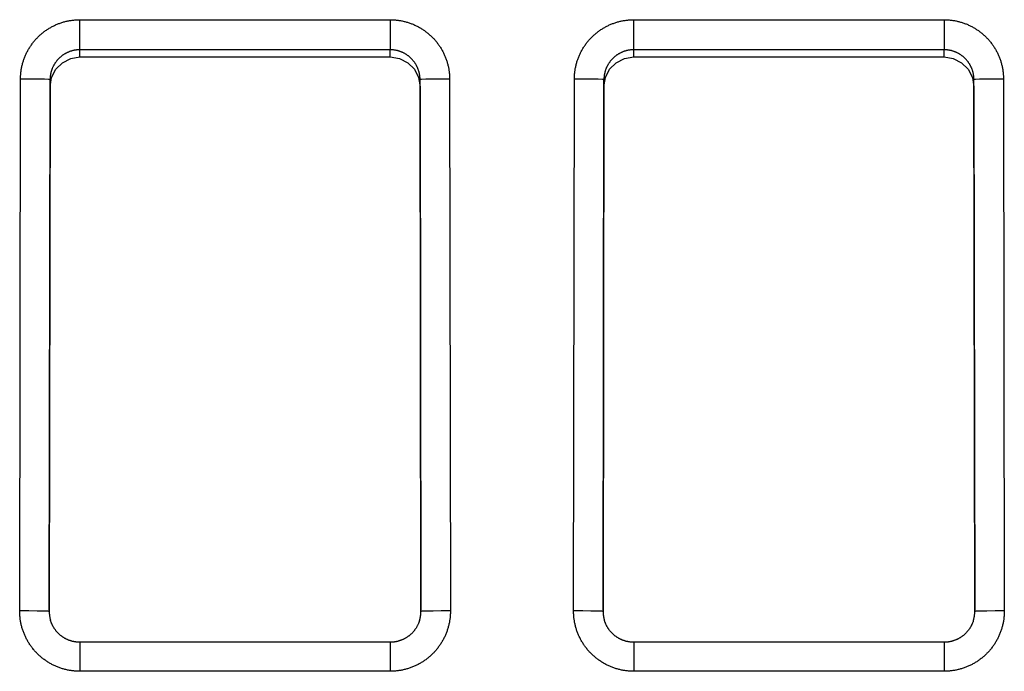
# Model space of a CAD drawing. Extents: x 0 to 594, y 0 to 420.
# Drawn here: x 251 to 264, y 71 to 79 of the extents above; entities that cross this region are included whole.
import ezdxf

# ---------------------------------------------------------------- set-up
doc = ezdxf.new("R2010")
doc.units = 0
doc.header["$LTSCALE"] = 32.67
doc.header["$MEASUREMENT"] = 0
doc.layers.add('13000_TOP', color=7, linetype='CONTINUOUS')

msp = doc.modelspace()

# ---------------------------------------------------------------- linework, layer by layer
at = {"layer": '13000_TOP', "linetype": 'Continuous'}
for p, q in [((251.70765, 79.40419), (255.90772, 79.40419)), ((251.70765, 78.89953), (251.70765, 79.40419)), ((255.90772, 79.40419), (255.90774, 78.99727)), ((259.20765, 79.40419), (263.40772, 79.40419)), ((259.20765, 78.89953), (259.20765, 79.40419)), ((263.40772, 79.40419), (263.40774, 78.99727)), ((255.90774, 78.99727), (251.70765, 78.99727)), ((255.90774, 78.89953), (255.90774, 78.99727)), ((263.40774, 78.99727), (259.20765, 78.99727)), ((263.40774, 78.89953), (263.40774, 78.99727)), ((251.70765, 78.89953), (255.90774, 78.89953)), ((259.20765, 78.89953), (263.40774, 78.89953)), ((250.89157, 71.40018), (250.90257, 78.60025)), ((251.30257, 78.59267), (251.29157, 71.39259)), ((251.30257, 78.49494), (251.30257, 78.59267)), ((256.32395, 71.39271), (256.31295, 78.5928)), ((256.31295, 78.49507), (256.31295, 78.5928)), ((256.71295, 78.6005), (256.72395, 71.40032)), ((258.39157, 71.40018), (258.40257, 78.60025)), ((258.80257, 78.59267), (258.79157, 71.39259)), ((258.80257, 78.49494), (258.80257, 78.59267)), ((263.82395, 71.39271), (263.81295, 78.5928)), ((263.81295, 78.49507), (263.81295, 78.5928)), ((264.21295, 78.6005), (264.22395, 71.40032)), ((251.29172, 71.38913), (251.30257, 78.49494)), ((256.31295, 78.49507), (256.3238, 71.39016)), ((258.79172, 71.38913), (258.80257, 78.49494)), ((263.81295, 78.49507), (263.8238, 71.39016)), ((255.90786, 70.97593), (251.70778, 70.97593)), ((251.70778, 70.97593), (251.7078, 70.58291)), ((255.90786, 70.97593), (255.90786, 70.58291)), ((263.40786, 70.97593), (259.20778, 70.97593)), ((259.20778, 70.97593), (259.2078, 70.58291)), ((263.40786, 70.97593), (263.40786, 70.58291)), ((255.90786, 70.58291), (251.7078, 70.58291)), ((263.40786, 70.58291), (259.2078, 70.58291))]:
    msp.add_line(p, q, dxfattribs=at)
for points in [[(250.90257, 78.60025), (250.90267, 78.61215), (250.90295, 78.62403), (250.9034, 78.63589), (250.90403, 78.64773), (250.90483, 78.65956), (250.90581, 78.67136), (250.90696, 78.68315), (250.90828, 78.69491), (250.90978, 78.70666), (250.91145, 78.71838), (250.9133, 78.73009), (250.91532, 78.74178), (250.91751, 78.75345), (250.91987, 78.7651), (250.92241, 78.77672), (250.92513, 78.7883), (250.928, 78.79982), (250.93104, 78.81127), (250.93424, 78.82265), (250.9376, 78.83396), (250.94112, 78.84521), (250.9448, 78.85639), (250.94864, 78.86751), (250.95264, 78.87856), (250.9568, 78.88954), (250.96112, 78.90046), (250.96559, 78.91132), (250.97023, 78.92211), (250.97502, 78.93284), (250.97997, 78.9435), (250.98508, 78.95409), (250.99035, 78.96462), (250.99578, 78.97509), (251.00137, 78.98549), (251.00712, 78.99582), (251.01304, 79.00608), (251.01911, 79.01628), (251.02535, 79.02641), (251.03174, 79.03644), (251.03826, 79.04636), (251.04492, 79.05616), (251.0517, 79.06584), (251.05861, 79.07541), (251.06565, 79.08486), (251.07282, 79.0942), (251.08012, 79.10342), (251.08755, 79.11253), (251.09511, 79.12152), (251.1028, 79.1304), (251.11062, 79.13917), (251.11856, 79.14782), (251.12663, 79.15635), (251.13483, 79.16478), (251.14316, 79.17309), (251.15161, 79.18128), (251.1602, 79.18936), (251.16891, 79.19733), (251.17776, 79.20517), (251.18673, 79.21291), (251.19584, 79.22052), (251.20508, 79.22801), (251.21442, 79.23537), (251.22386, 79.24258), (251.23338, 79.24962), (251.24299, 79.25652), (251.25268, 79.26326), (251.26245, 79.26985), (251.27231, 79.27629), (251.28225, 79.28258), (251.29227, 79.28872), (251.30238, 79.29471), (251.31257, 79.30055), (251.32284, 79.30624), (251.3332, 79.31178), (251.34364, 79.31717), (251.35416, 79.32241), (251.36477, 79.32749), (251.37546, 79.33243), (251.38624, 79.33721), (251.39709, 79.34185), (251.40804, 79.34633), (251.41908, 79.35066), (251.4302, 79.35484), (251.44139, 79.35885), (251.45263, 79.3627), (251.46392, 79.36638), (251.47524, 79.36989), (251.48658, 79.37322), (251.49796, 79.37638), (251.50936, 79.37936), (251.52079, 79.38218), (251.53225, 79.38483), (251.54374, 79.38731), (251.55526, 79.38962), (251.56681, 79.39176), (251.57839, 79.39373), (251.58999, 79.39554), (251.60163, 79.39717), (251.61329, 79.39864), (251.62498, 79.39993), (251.63671, 79.40106), (251.64846, 79.40201), (251.66024, 79.40279), (251.67205, 79.4034), (251.68388, 79.40384), (251.69575, 79.4041), (251.70765, 79.40419)], [(255.90772, 79.40419), (255.91962, 79.4041), (255.9315, 79.40384), (255.94337, 79.4034), (255.95521, 79.4028), (255.96704, 79.40201), (255.97885, 79.40105), (255.99063, 79.39992), (256.0024, 79.39862), (256.01415, 79.39714), (256.02588, 79.39548), (256.03759, 79.39366), (256.04928, 79.39166), (256.06095, 79.38948), (256.07261, 79.38713), (256.08424, 79.38461), (256.09582, 79.38192), (256.10734, 79.37906), (256.1188, 79.37604), (256.13018, 79.37286), (256.1415, 79.36952), (256.15276, 79.36601), (256.16394, 79.36235), (256.17507, 79.35853), (256.18612, 79.35454), (256.19712, 79.3504), (256.20805, 79.3461), (256.21891, 79.34164), (256.22971, 79.33703), (256.24044, 79.33225), (256.25111, 79.32732), (256.26171, 79.32222), (256.27225, 79.31697), (256.28273, 79.31156), (256.29313, 79.30598), (256.30347, 79.30025), (256.31375, 79.29435), (256.32396, 79.28829), (256.33409, 79.28207), (256.34413, 79.2757), (256.35407, 79.26919), (256.36388, 79.26255), (256.37357, 79.25579), (256.38315, 79.24889), (256.39261, 79.24186), (256.40196, 79.23471), (256.41119, 79.22742), (256.42031, 79.22001), (256.42932, 79.21246), (256.43821, 79.20479), (256.44698, 79.19699), (256.45565, 79.18906), (256.4642, 79.181), (256.47263, 79.17282), (256.48095, 79.16451), (256.48916, 79.15607), (256.49726, 79.14749), (256.50523, 79.13879), (256.51309, 79.12996), (256.52084, 79.121), (256.52847, 79.1119), (256.53598, 79.10268), (256.54335, 79.09335), (256.55057, 79.08392), (256.55763, 79.07441), (256.56454, 79.06482), (256.5713, 79.05515), (256.5779, 79.04538), (256.58436, 79.03554), (256.59067, 79.02561), (256.59682, 79.0156), (256.60283, 79.00551), (256.60868, 78.99533), (256.61439, 78.98506), (256.61994, 78.97472), (256.62535, 78.96429), (256.6306, 78.95378), (256.6357, 78.94318), (256.64066, 78.9325), (256.64546, 78.92173), (256.65011, 78.91088), (256.65461, 78.89995), (256.65896, 78.88892), (256.66315, 78.87781), (256.66718, 78.86663), (256.67105, 78.85539), (256.67475, 78.84411), (256.67827, 78.8328), (256.68162, 78.82147), (256.6848, 78.8101), (256.6878, 78.7987), (256.69064, 78.78728), (256.69331, 78.77582), (256.6958, 78.76434), (256.69813, 78.75282), (256.70029, 78.74128), (256.70228, 78.72971), (256.7041, 78.71811), (256.70576, 78.70648), (256.70724, 78.69482), (256.70856, 78.68314), (256.7097, 78.67142), (256.71067, 78.65967), (256.71148, 78.6479), (256.7121, 78.63609), (256.71256, 78.62426), (256.71284, 78.61239), (256.71295, 78.6005)], [(258.40257, 78.60025), (258.40267, 78.61215), (258.40295, 78.62403), (258.4034, 78.63589), (258.40403, 78.64773), (258.40483, 78.65956), (258.40581, 78.67136), (258.40696, 78.68315), (258.40828, 78.69491), (258.40978, 78.70666), (258.41145, 78.71838), (258.4133, 78.73009), (258.41532, 78.74178), (258.41751, 78.75345), (258.41987, 78.7651), (258.42241, 78.77672), (258.42513, 78.7883), (258.428, 78.79982), (258.43104, 78.81127), (258.43424, 78.82265), (258.4376, 78.83396), (258.44112, 78.84521), (258.4448, 78.85639), (258.44864, 78.86751), (258.45264, 78.87856), (258.4568, 78.88954), (258.46112, 78.90046), (258.46559, 78.91132), (258.47023, 78.92211), (258.47502, 78.93284), (258.47997, 78.9435), (258.48508, 78.95409), (258.49035, 78.96462), (258.49578, 78.97509), (258.50137, 78.98549), (258.50712, 78.99582), (258.51304, 79.00608), (258.51911, 79.01628), (258.52535, 79.02641), (258.53174, 79.03644), (258.53826, 79.04636), (258.54492, 79.05616), (258.5517, 79.06584), (258.55861, 79.07541), (258.56565, 79.08486), (258.57282, 79.0942), (258.58012, 79.10342), (258.58755, 79.11253), (258.59511, 79.12152), (258.6028, 79.1304), (258.61062, 79.13917), (258.61856, 79.14782), (258.62663, 79.15635), (258.63483, 79.16478), (258.64316, 79.17309), (258.65161, 79.18128), (258.6602, 79.18936), (258.66891, 79.19733), (258.67776, 79.20517), (258.68673, 79.21291), (258.69584, 79.22052), (258.70508, 79.22801), (258.71442, 79.23537), (258.72386, 79.24258), (258.73338, 79.24962), (258.74299, 79.25652), (258.75268, 79.26326), (258.76245, 79.26985), (258.77231, 79.27629), (258.78225, 79.28258), (258.79227, 79.28872), (258.80238, 79.29471), (258.81257, 79.30055), (258.82284, 79.30624), (258.8332, 79.31178), (258.84364, 79.31717), (258.85416, 79.32241), (258.86477, 79.32749), (258.87546, 79.33243), (258.88624, 79.33721), (258.89709, 79.34185), (258.90804, 79.34633), (258.91908, 79.35066), (258.9302, 79.35484), (258.94139, 79.35885), (258.95263, 79.3627), (258.96392, 79.36638), (258.97524, 79.36989), (258.98658, 79.37322), (258.99796, 79.37638), (259.00936, 79.37936), (259.02079, 79.38218), (259.03225, 79.38483), (259.04374, 79.38731), (259.05526, 79.38962), (259.06681, 79.39176), (259.07839, 79.39373), (259.08999, 79.39554), (259.10163, 79.39717), (259.11329, 79.39864), (259.12498, 79.39993), (259.13671, 79.40106), (259.14846, 79.40201), (259.16024, 79.40279), (259.17205, 79.4034), (259.18388, 79.40384), (259.19575, 79.4041), (259.20765, 79.40419)], [(263.40772, 79.40419), (263.41962, 79.4041), (263.4315, 79.40384), (263.44337, 79.4034), (263.45521, 79.4028), (263.46704, 79.40201), (263.47885, 79.40105), (263.49063, 79.39992), (263.5024, 79.39862), (263.51415, 79.39714), (263.52588, 79.39548), (263.53759, 79.39366), (263.54928, 79.39166), (263.56095, 79.38948), (263.57261, 79.38713), (263.58424, 79.38461), (263.59582, 79.38192), (263.60734, 79.37906), (263.6188, 79.37604), (263.63018, 79.37286), (263.6415, 79.36952), (263.65276, 79.36601), (263.66394, 79.36235), (263.67507, 79.35853), (263.68612, 79.35454), (263.69712, 79.3504), (263.70805, 79.3461), (263.71891, 79.34164), (263.72971, 79.33703), (263.74044, 79.33225), (263.75111, 79.32732), (263.76171, 79.32222), (263.77225, 79.31697), (263.78273, 79.31156), (263.79313, 79.30598), (263.80347, 79.30025), (263.81375, 79.29435), (263.82396, 79.28829), (263.83409, 79.28207), (263.84413, 79.2757), (263.85407, 79.26919), (263.86388, 79.26255), (263.87357, 79.25579), (263.88315, 79.24889), (263.89261, 79.24186), (263.90196, 79.23471), (263.91119, 79.22742), (263.92031, 79.22001), (263.92932, 79.21246), (263.93821, 79.20479), (263.94698, 79.19699), (263.95565, 79.18906), (263.9642, 79.181), (263.97263, 79.17282), (263.98095, 79.16451), (263.98916, 79.15607), (263.99726, 79.14749), (264.00523, 79.13879), (264.01309, 79.12996), (264.02084, 79.121), (264.02847, 79.1119), (264.03598, 79.10268), (264.04335, 79.09335), (264.05057, 79.08392), (264.05763, 79.07441), (264.06454, 79.06482), (264.0713, 79.05515), (264.0779, 79.04538), (264.08436, 79.03554), (264.09067, 79.02561), (264.09682, 79.0156), (264.10283, 79.00551), (264.10868, 78.99533), (264.11439, 78.98506), (264.11994, 78.97472), (264.12535, 78.96429), (264.1306, 78.95378), (264.1357, 78.94318), (264.14066, 78.9325), (264.14546, 78.92173), (264.15011, 78.91088), (264.15461, 78.89995), (264.15896, 78.88892), (264.16315, 78.87781), (264.16718, 78.86663), (264.17105, 78.85539), (264.17475, 78.84411), (264.17827, 78.8328), (264.18162, 78.82147), (264.1848, 78.8101), (264.1878, 78.7987), (264.19064, 78.78728), (264.19331, 78.77582), (264.1958, 78.76434), (264.19813, 78.75282), (264.20029, 78.74128), (264.20228, 78.72971), (264.2041, 78.71811), (264.20576, 78.70648), (264.20724, 78.69482), (264.20856, 78.68314), (264.2097, 78.67142), (264.21067, 78.65967), (264.21148, 78.6479), (264.2121, 78.63609), (264.21256, 78.62426), (264.21284, 78.61239), (264.21295, 78.6005)], [(251.70765, 78.99727), (251.70102, 78.99721), (251.69441, 78.99705), (251.68782, 78.99678), (251.68125, 78.9964), (251.67469, 78.99592), (251.66815, 78.99533), (251.66163, 78.99464), (251.65513, 78.99384), (251.64865, 78.99294), (251.64218, 78.99193), (251.63573, 78.99082), (251.6293, 78.9896), (251.62289, 78.98828), (251.61649, 78.98686), (251.61012, 78.98533), (251.60376, 78.98369), (251.59741, 78.98195), (251.59109, 78.98011), (251.58478, 78.97816), (251.5785, 78.9761), (251.57224, 78.97393), (251.56602, 78.97167), (251.55984, 78.9693), (251.55371, 78.96684), (251.54765, 78.96429), (251.54163, 78.96165), (251.53567, 78.95891), (251.52975, 78.95608), (251.52389, 78.95315), (251.51808, 78.95014), (251.51233, 78.94703), (251.50662, 78.94382), (251.50097, 78.94053), (251.49536, 78.93714), (251.48981, 78.93366), (251.48431, 78.93009), (251.47886, 78.92642), (251.47346, 78.92266), (251.46811, 78.9188), (251.46281, 78.91485), (251.45758, 78.91081), (251.4524, 78.90668), (251.4473, 78.90246), (251.44227, 78.89818), (251.43733, 78.89382), (251.43246, 78.88939), (251.42768, 78.88488), (251.42298, 78.88031), (251.41835, 78.87567), (251.41381, 78.87095), (251.40934, 78.86617), (251.40495, 78.86132), (251.40064, 78.85639), (251.39641, 78.8514), (251.39226, 78.84633), (251.38819, 78.8412), (251.3842, 78.83599), (251.38029, 78.83071), (251.37646, 78.82536), (251.37271, 78.81994), (251.36904, 78.81445), (251.36545, 78.80889), (251.36196, 78.80326), (251.35855, 78.79759), (251.35525, 78.79186), (251.35204, 78.7861), (251.34894, 78.7803), (251.34593, 78.77446), (251.34303, 78.76858), (251.34022, 78.76266), (251.33752, 78.7567), (251.3349, 78.7507), (251.33239, 78.74466), (251.32998, 78.73858), (251.32766, 78.73245), (251.32544, 78.72629), (251.32332, 78.72009), (251.3213, 78.71385), (251.31937, 78.70756)], [(256.29749, 78.70293), (256.29562, 78.7093), (256.29365, 78.71565), (256.29156, 78.72199), (256.28937, 78.72829), (256.28707, 78.73456), (256.28468, 78.74078), (256.28219, 78.74695), (256.2796, 78.75306), (256.27692, 78.75912), (256.27414, 78.76512), (256.27128, 78.77107), (256.26831, 78.77697), (256.26525, 78.78282), (256.2621, 78.78861), (256.25885, 78.79435), (256.25551, 78.80004), (256.25208, 78.80568), (256.24855, 78.81126), (256.24493, 78.8168), (256.24121, 78.82228), (256.23739, 78.82771), (256.23348, 78.83309), (256.22947, 78.83841), (256.22537, 78.84367), (256.22119, 78.84887), (256.21692, 78.854), (256.21257, 78.85904), (256.20815, 78.864), (256.20366, 78.86888), (256.1991, 78.87368), (256.19447, 78.87839), (256.18976, 78.88303), (256.18499, 78.88759), (256.18014, 78.89206), (256.17522, 78.89646), (256.17023, 78.90077), (256.16517, 78.905), (256.16003, 78.90916), (256.15483, 78.91323), (256.14955, 78.91722), (256.1442, 78.92113), (256.13878, 78.92496), (256.13329, 78.9287), (256.12772, 78.93237), (256.12208, 78.93594), (256.11639, 78.93943), (256.11064, 78.94281), (256.10485, 78.9461), (256.09902, 78.94929), (256.09316, 78.95237), (256.08725, 78.95535), (256.0813, 78.95822), (256.07531, 78.961), (256.06928, 78.96368), (256.0632, 78.96626), (256.05709, 78.96875), (256.05094, 78.97113), (256.04475, 78.97341), (256.03851, 78.97559), (256.03224, 78.97767), (256.02592, 78.97966), (256.01956, 78.98154), (256.01315, 78.98332), (256.0067, 78.985), (256.00022, 78.98658), (255.99371, 78.98805), (255.98717, 78.98941), (255.98062, 78.99066), (255.97406, 78.99181), (255.96748, 78.99285), (255.96089, 78.99377), (255.95429, 78.99459), (255.94767, 78.9953), (255.94105, 78.9959), (255.93441, 78.99639), (255.92776, 78.99678), (255.9211, 78.99705), (255.91442, 78.99721), (255.90774, 78.99727)], [(259.20765, 78.99727), (259.20102, 78.99721), (259.19441, 78.99705), (259.18782, 78.99678), (259.18125, 78.9964), (259.17469, 78.99592), (259.16815, 78.99533), (259.16163, 78.99464), (259.15513, 78.99384), (259.14865, 78.99294), (259.14218, 78.99193), (259.13573, 78.99082), (259.1293, 78.9896), (259.12289, 78.98828), (259.11649, 78.98686), (259.11012, 78.98533), (259.10376, 78.98369), (259.09741, 78.98195), (259.09109, 78.98011), (259.08478, 78.97816), (259.0785, 78.9761), (259.07224, 78.97393), (259.06602, 78.97167), (259.05984, 78.9693), (259.05371, 78.96684), (259.04765, 78.96429), (259.04163, 78.96165), (259.03567, 78.95891), (259.02975, 78.95608), (259.02389, 78.95315), (259.01808, 78.95014), (259.01233, 78.94703), (259.00662, 78.94382), (259.00097, 78.94053), (258.99536, 78.93714), (258.98981, 78.93366), (258.98431, 78.93009), (258.97886, 78.92642), (258.97346, 78.92266), (258.96811, 78.9188), (258.96281, 78.91485), (258.95758, 78.91081), (258.9524, 78.90668), (258.9473, 78.90246), (258.94227, 78.89818), (258.93733, 78.89382), (258.93246, 78.88939), (258.92768, 78.88488), (258.92298, 78.88031), (258.91835, 78.87567), (258.91381, 78.87095), (258.90934, 78.86617), (258.90495, 78.86132), (258.90064, 78.85639), (258.89641, 78.8514), (258.89226, 78.84633), (258.88819, 78.8412), (258.8842, 78.83599), (258.88029, 78.83071), (258.87646, 78.82536), (258.87271, 78.81994), (258.86904, 78.81445), (258.86545, 78.80889), (258.86196, 78.80326), (258.85855, 78.79759), (258.85525, 78.79186), (258.85204, 78.7861), (258.84894, 78.7803), (258.84593, 78.77446), (258.84303, 78.76858), (258.84022, 78.76266), (258.83752, 78.7567), (258.8349, 78.7507), (258.83239, 78.74466), (258.82998, 78.73858), (258.82766, 78.73245), (258.82544, 78.72629), (258.82332, 78.72009), (258.8213, 78.71385), (258.81937, 78.70756)], [(263.79749, 78.70293), (263.79562, 78.7093), (263.79365, 78.71565), (263.79156, 78.72199), (263.78937, 78.72829), (263.78707, 78.73456), (263.78468, 78.74078), (263.78219, 78.74695), (263.7796, 78.75306), (263.77692, 78.75912), (263.77414, 78.76512), (263.77128, 78.77107), (263.76831, 78.77697), (263.76525, 78.78282), (263.7621, 78.78861), (263.75885, 78.79435), (263.75551, 78.80004), (263.75208, 78.80568), (263.74855, 78.81126), (263.74493, 78.8168), (263.74121, 78.82228), (263.73739, 78.82771), (263.73348, 78.83309), (263.72947, 78.83841), (263.72537, 78.84367), (263.72119, 78.84887), (263.71692, 78.854), (263.71257, 78.85904), (263.70815, 78.864), (263.70366, 78.86888), (263.6991, 78.87368), (263.69447, 78.87839), (263.68976, 78.88303), (263.68499, 78.88759), (263.68014, 78.89206), (263.67522, 78.89646), (263.67023, 78.90077), (263.66517, 78.905), (263.66003, 78.90916), (263.65483, 78.91323), (263.64955, 78.91722), (263.6442, 78.92113), (263.63878, 78.92496), (263.63329, 78.9287), (263.62772, 78.93237), (263.62208, 78.93594), (263.61639, 78.93943), (263.61064, 78.94281), (263.60485, 78.9461), (263.59902, 78.94929), (263.59316, 78.95237), (263.58725, 78.95535), (263.5813, 78.95822), (263.57531, 78.961), (263.56928, 78.96368), (263.5632, 78.96626), (263.55709, 78.96875), (263.55094, 78.97113), (263.54475, 78.97341), (263.53851, 78.97559), (263.53224, 78.97767), (263.52592, 78.97966), (263.51956, 78.98154), (263.51315, 78.98332), (263.5067, 78.985), (263.50022, 78.98658), (263.49371, 78.98805), (263.48717, 78.98941), (263.48062, 78.99066), (263.47406, 78.99181), (263.46748, 78.99285), (263.46089, 78.99377), (263.45429, 78.99459), (263.44767, 78.9953), (263.44105, 78.9959), (263.43441, 78.99639), (263.42776, 78.99678), (263.4211, 78.99705), (263.41442, 78.99721), (263.40774, 78.99727)], [(251.30257, 78.49494), (251.32254, 78.61999), (251.38014, 78.73276), (251.46973, 78.82225), (251.58258, 78.87971), (251.70765, 78.89953)], [(255.90774, 78.89953), (256.03282, 78.87975), (256.14568, 78.82233), (256.23531, 78.73287), (256.29294, 78.62011), (256.31295, 78.49507)], [(258.80257, 78.49494), (258.82254, 78.61999), (258.88014, 78.73276), (258.96973, 78.82225), (259.08258, 78.87971), (259.20765, 78.89953)], [(263.40774, 78.89953), (263.53282, 78.87975), (263.64568, 78.82233), (263.73531, 78.73287), (263.79294, 78.62011), (263.81295, 78.49507)], [(251.31937, 78.70756), (251.3179, 78.70249), (251.31649, 78.6974), (251.31515, 78.69228), (251.31387, 78.68713), (251.31266, 78.68197), (251.31152, 78.67678), (251.31044, 78.67159), (251.30944, 78.66638), (251.3085, 78.66117), (251.30763, 78.65594), (251.30683, 78.65071), (251.3061, 78.64547), (251.30543, 78.64023), (251.30484, 78.63498), (251.30431, 78.62972), (251.30386, 78.62445), (251.30347, 78.61917), (251.30315, 78.61389), (251.3029, 78.6086), (251.30272, 78.6033), (251.30261, 78.59799), (251.30257, 78.59267)], [(256.31295, 78.5928), (256.31291, 78.59792), (256.3128, 78.60303), (256.31264, 78.60813), (256.3124, 78.61321), (256.31211, 78.61829), (256.31175, 78.62335), (256.31132, 78.62841), (256.31084, 78.63345), (256.31029, 78.63848), (256.30968, 78.6435), (256.309, 78.64851), (256.30827, 78.65351), (256.30747, 78.6585), (256.30661, 78.66348), (256.30569, 78.66845), (256.3047, 78.67341), (256.30366, 78.67835), (256.30255, 78.68329), (256.30138, 78.68822), (256.30015, 78.69313), (256.29885, 78.69803), (256.29749, 78.70293)], [(258.81937, 78.70756), (258.8179, 78.70249), (258.81649, 78.6974), (258.81515, 78.69228), (258.81387, 78.68713), (258.81266, 78.68197), (258.81152, 78.67678), (258.81044, 78.67159), (258.80944, 78.66638), (258.8085, 78.66117), (258.80763, 78.65594), (258.80683, 78.65071), (258.8061, 78.64547), (258.80543, 78.64023), (258.80484, 78.63498), (258.80431, 78.62972), (258.80386, 78.62445), (258.80347, 78.61917), (258.80315, 78.61389), (258.8029, 78.6086), (258.80272, 78.6033), (258.80261, 78.59799), (258.80257, 78.59267)], [(263.81295, 78.5928), (263.81291, 78.59792), (263.8128, 78.60303), (263.81264, 78.60813), (263.8124, 78.61321), (263.81211, 78.61829), (263.81175, 78.62335), (263.81132, 78.62841), (263.81084, 78.63345), (263.81029, 78.63848), (263.80968, 78.6435), (263.809, 78.64851), (263.80827, 78.65351), (263.80747, 78.6585), (263.80661, 78.66348), (263.80569, 78.66845), (263.8047, 78.67341), (263.80366, 78.67835), (263.80255, 78.68329), (263.80138, 78.68822), (263.80015, 78.69313), (263.79885, 78.69803), (263.79749, 78.70293)], [(251.30257, 78.59267), (251.28299, 78.59486), (251.22617, 78.59689), (251.13768, 78.59857), (251.02617, 78.59972), (250.90257, 78.60025)], [(256.71295, 78.6005), (256.58934, 78.59996), (256.47784, 78.59878), (256.38934, 78.59708), (256.33253, 78.59502), (256.31295, 78.5928)], [(258.80257, 78.59267), (258.78299, 78.59486), (258.72617, 78.59689), (258.63768, 78.59857), (258.52617, 78.59972), (258.40257, 78.60025)], [(264.21295, 78.6005), (264.08934, 78.59996), (263.97784, 78.59878), (263.88934, 78.59708), (263.83253, 78.59502), (263.81295, 78.5928)], [(251.29157, 71.39259), (251.27199, 71.39478), (251.21518, 71.39681), (251.12668, 71.39849), (251.01518, 71.39965), (250.89157, 71.40018)], [(251.7078, 70.58291), (251.69571, 70.583), (251.68364, 70.58327), (251.67159, 70.58371), (251.65956, 70.58433), (251.64755, 70.58513), (251.63556, 70.5861), (251.62359, 70.58725), (251.61164, 70.58858), (251.59971, 70.59009), (251.58779, 70.59177), (251.5759, 70.59363), (251.56403, 70.59566), (251.55218, 70.59788), (251.54034, 70.60026), (251.52853, 70.60283), (251.51676, 70.60557), (251.50506, 70.60848), (251.49343, 70.61155), (251.48186, 70.61479), (251.47036, 70.6182), (251.45893, 70.62176), (251.44757, 70.62549), (251.43627, 70.62938), (251.42504, 70.63344), (251.41388, 70.63765), (251.40278, 70.64203), (251.39175, 70.64657), (251.38078, 70.65126), (251.36989, 70.65612), (251.35905, 70.66114), (251.34829, 70.66633), (251.33759, 70.67167), (251.32696, 70.67718), (251.3164, 70.68285), (251.30591, 70.68869), (251.29548, 70.69469), (251.28512, 70.70085), (251.27483, 70.70718), (251.26464, 70.71367), (251.25455, 70.72029), (251.2446, 70.72704), (251.23476, 70.73393), (251.22503, 70.74095), (251.21543, 70.7481), (251.20594, 70.75538), (251.19657, 70.76279), (251.18732, 70.77034), (251.17818, 70.77801), (251.16917, 70.78582), (251.16026, 70.79376), (251.15148, 70.80182), (251.14281, 70.81002), (251.13425, 70.81835), (251.12581, 70.8268), (251.11749, 70.83539), (251.10929, 70.84411), (251.1012, 70.85296), (251.09323, 70.86194), (251.08538, 70.87106), (251.07765, 70.88031), (251.07004, 70.88969), (251.06257, 70.89918), (251.05525, 70.90877), (251.04809, 70.91844), (251.04109, 70.9282), (251.03425, 70.93804), (251.02756, 70.94797), (251.02102, 70.95799), (251.01464, 70.96809), (251.0084, 70.97827), (251.00233, 70.98853), (250.9964, 70.99889), (250.99063, 71.00932), (250.98501, 71.01984), (250.97954, 71.03045), (250.97423, 71.04114), (250.96907, 71.05191), (250.96407, 71.06277), (250.95922, 71.07372), (250.95452, 71.08475), (250.94998, 71.09587), (250.94559, 71.10708), (250.94136, 71.11838), (250.93729, 71.12974), (250.93339, 71.14116), (250.92966, 71.15263), (250.92611, 71.16413), (250.92274, 71.17565), (250.91954, 71.18721), (250.91652, 71.19879), (250.91367, 71.2104), (250.911, 71.22205), (250.90849, 71.23372), (250.90616, 71.24542), (250.904, 71.25715), (250.90201, 71.26891), (250.90019, 71.28069), (250.89855, 71.29251), (250.89707, 71.30436), (250.89577, 71.31623), (250.89465, 71.32814), (250.8937, 71.34007), (250.89292, 71.35203), (250.89232, 71.36403), (250.89189, 71.37605), (250.89164, 71.3881), (250.89157, 71.40018)], [(251.29157, 71.39259), (251.2916, 71.38707), (251.2917, 71.38156), (251.29188, 71.37607), (251.29212, 71.37058), (251.29244, 71.36511), (251.29283, 71.35965), (251.29329, 71.35421), (251.29382, 71.34877), (251.29443, 71.34335), (251.2951, 71.33794), (251.29585, 71.33254), (251.29666, 71.32715), (251.29755, 71.32178), (251.2985, 71.31641), (251.29953, 71.31106), (251.30062, 71.30572), (251.30179, 71.30039), (251.30303, 71.29508), (251.30434, 71.28977), (251.30571, 71.28448), (251.30716, 71.2792), (251.30869, 71.27393)], [(256.72395, 71.40032), (256.72388, 71.38824), (256.72363, 71.37617), (256.7232, 71.36412), (256.7226, 71.35209), (256.72182, 71.34008), (256.72087, 71.32809), (256.71973, 71.31612), (256.71842, 71.30417), (256.71694, 71.29224), (256.71527, 71.28033), (256.71343, 71.26843), (256.71141, 71.25656), (256.70922, 71.24471), (256.70685, 71.23287), (256.7043, 71.22106), (256.70158, 71.20929), (256.69869, 71.19758), (256.69563, 71.18594), (256.69241, 71.17437), (256.68903, 71.16287), (256.68548, 71.15143), (256.68176, 71.14006), (256.67789, 71.12876), (256.67386, 71.11753), (256.66966, 71.10636), (256.6653, 71.09526), (256.66078, 71.08422), (256.6561, 71.07325), (256.65125, 71.06235), (256.64625, 71.05151), (256.64108, 71.04074), (256.63576, 71.03003), (256.63026, 71.0194), (256.62461, 71.00883), (256.61879, 70.99832), (256.61281, 70.98789), (256.60666, 70.97752), (256.60034, 70.96723), (256.59387, 70.95702), (256.58727, 70.94693), (256.58053, 70.93696), (256.57366, 70.92711), (256.56665, 70.91738), (256.55952, 70.90776), (256.55225, 70.89827), (256.54485, 70.88889), (256.53732, 70.87962), (256.52966, 70.87048), (256.52186, 70.86145), (256.51394, 70.85253), (256.50589, 70.84373), (256.4977, 70.83505), (256.48939, 70.82648), (256.48095, 70.81803), (256.47237, 70.8097), (256.46367, 70.80148), (256.45483, 70.79338), (256.44586, 70.7854), (256.43675, 70.77753), (256.42752, 70.76979), (256.41815, 70.76217), (256.40866, 70.75468), (256.39908, 70.74735), (256.38942, 70.74018), (256.37967, 70.73316), (256.36984, 70.7263), (256.35992, 70.71959), (256.34991, 70.71304), (256.33983, 70.70664), (256.32965, 70.70039), (256.31939, 70.6943), (256.30905, 70.68836), (256.29862, 70.68257), (256.28811, 70.67693), (256.27751, 70.67145), (256.26683, 70.66612), (256.25606, 70.66095), (256.2452, 70.65593), (256.23427, 70.65106), (256.22324, 70.64634), (256.21213, 70.64178), (256.20092, 70.63738), (256.18963, 70.63313), (256.17827, 70.62904), (256.16685, 70.62513), (256.15539, 70.62138), (256.1439, 70.61781), (256.13238, 70.61443), (256.12082, 70.61121), (256.10924, 70.60817), (256.09763, 70.6053), (256.08599, 70.60261), (256.07432, 70.60009), (256.06262, 70.59774), (256.0509, 70.59556), (256.03914, 70.59355), (256.02735, 70.59171), (256.01554, 70.59005), (256.00369, 70.58856), (255.99182, 70.58724), (255.97991, 70.5861), (255.96798, 70.58513), (255.95601, 70.58433), (255.94402, 70.58371), (255.932, 70.58327), (255.91994, 70.583), (255.90786, 70.58291)], [(256.30645, 71.27265), (256.308, 71.27794), (256.30948, 71.28327), (256.31089, 71.28862), (256.31223, 71.29399), (256.3135, 71.29939), (256.3147, 71.30481), (256.31582, 71.31024), (256.31688, 71.31568), (256.31786, 71.32113), (256.31877, 71.32659), (256.3196, 71.33205), (256.32036, 71.33753), (256.32105, 71.34301), (256.32167, 71.3485), (256.32221, 71.354), (256.32268, 71.3595), (256.32307, 71.36502), (256.32339, 71.37054), (256.32364, 71.37607), (256.32382, 71.38161), (256.32392, 71.38716), (256.32395, 71.39271)], [(256.72395, 71.40032), (256.60034, 71.39979), (256.48883, 71.39862), (256.40034, 71.39694), (256.34352, 71.3949), (256.32395, 71.39271)], [(259.2078, 70.58291), (259.19571, 70.583), (259.18364, 70.58327), (259.17159, 70.58371), (259.15956, 70.58433), (259.14755, 70.58513), (259.13556, 70.5861), (259.12359, 70.58725), (259.11164, 70.58858), (259.09971, 70.59009), (259.08779, 70.59177), (259.0759, 70.59363), (259.06403, 70.59566), (259.05218, 70.59788), (259.04034, 70.60026), (259.02853, 70.60283), (259.01676, 70.60557), (259.00506, 70.60848), (258.99343, 70.61155), (258.98186, 70.61479), (258.97036, 70.6182), (258.95893, 70.62176), (258.94757, 70.62549), (258.93627, 70.62938), (258.92504, 70.63344), (258.91388, 70.63765), (258.90278, 70.64203), (258.89175, 70.64657), (258.88078, 70.65126), (258.86989, 70.65612), (258.85905, 70.66114), (258.84829, 70.66633), (258.83759, 70.67167), (258.82696, 70.67718), (258.8164, 70.68285), (258.80591, 70.68869), (258.79548, 70.69469), (258.78512, 70.70085), (258.77483, 70.70718), (258.76464, 70.71367), (258.75455, 70.72029), (258.7446, 70.72704), (258.73476, 70.73393), (258.72503, 70.74095), (258.71543, 70.7481), (258.70594, 70.75538), (258.69657, 70.76279), (258.68732, 70.77034), (258.67818, 70.77801), (258.66917, 70.78582), (258.66026, 70.79376), (258.65148, 70.80182), (258.64281, 70.81002), (258.63425, 70.81835), (258.62581, 70.8268), (258.61749, 70.83539), (258.60929, 70.84411), (258.6012, 70.85296), (258.59323, 70.86194), (258.58538, 70.87106), (258.57765, 70.88031), (258.57004, 70.88969), (258.56257, 70.89918), (258.55525, 70.90877), (258.54809, 70.91844), (258.54109, 70.9282), (258.53425, 70.93804), (258.52756, 70.94797), (258.52102, 70.95799), (258.51464, 70.96809), (258.5084, 70.97827), (258.50233, 70.98853), (258.4964, 70.99889), (258.49063, 71.00932), (258.48501, 71.01984), (258.47954, 71.03045), (258.47423, 71.04114), (258.46907, 71.05191), (258.46407, 71.06277), (258.45922, 71.07372), (258.45452, 71.08475), (258.44998, 71.09587), (258.44559, 71.10708), (258.44136, 71.11838), (258.43729, 71.12974), (258.43339, 71.14116), (258.42966, 71.15263), (258.42611, 71.16413), (258.42274, 71.17565), (258.41954, 71.18721), (258.41652, 71.19879), (258.41367, 71.2104), (258.411, 71.22205), (258.40849, 71.23372), (258.40616, 71.24542), (258.404, 71.25715), (258.40201, 71.26891), (258.40019, 71.28069), (258.39855, 71.29251), (258.39707, 71.30436), (258.39577, 71.31623), (258.39465, 71.32814), (258.3937, 71.34007), (258.39292, 71.35203), (258.39232, 71.36403), (258.39189, 71.37605), (258.39164, 71.3881), (258.39157, 71.40018)], [(258.79157, 71.39259), (258.77199, 71.39478), (258.71518, 71.39681), (258.62668, 71.39849), (258.51518, 71.39965), (258.39157, 71.40018)], [(258.79157, 71.39259), (258.7916, 71.38707), (258.7917, 71.38156), (258.79188, 71.37607), (258.79212, 71.37058), (258.79244, 71.36511), (258.79283, 71.35965), (258.79329, 71.35421), (258.79382, 71.34877), (258.79443, 71.34335), (258.7951, 71.33794), (258.79585, 71.33254), (258.79666, 71.32715), (258.79755, 71.32178), (258.7985, 71.31641), (258.79953, 71.31106), (258.80062, 71.30572), (258.80179, 71.30039), (258.80303, 71.29508), (258.80434, 71.28977), (258.80571, 71.28448), (258.80716, 71.2792), (258.80869, 71.27393)], [(264.22395, 71.40032), (264.22388, 71.38824), (264.22363, 71.37617), (264.2232, 71.36412), (264.2226, 71.35209), (264.22182, 71.34008), (264.22087, 71.32809), (264.21973, 71.31612), (264.21842, 71.30417), (264.21694, 71.29224), (264.21527, 71.28033), (264.21343, 71.26843), (264.21141, 71.25656), (264.20922, 71.24471), (264.20685, 71.23287), (264.2043, 71.22106), (264.20158, 71.20929), (264.19869, 71.19758), (264.19563, 71.18594), (264.19241, 71.17437), (264.18903, 71.16287), (264.18548, 71.15143), (264.18176, 71.14006), (264.17789, 71.12876), (264.17386, 71.11753), (264.16966, 71.10636), (264.1653, 71.09526), (264.16078, 71.08422), (264.1561, 71.07325), (264.15125, 71.06235), (264.14625, 71.05151), (264.14108, 71.04074), (264.13576, 71.03003), (264.13026, 71.0194), (264.12461, 71.00883), (264.11879, 70.99832), (264.11281, 70.98789), (264.10666, 70.97752), (264.10034, 70.96723), (264.09387, 70.95702), (264.08727, 70.94693), (264.08053, 70.93696), (264.07366, 70.92711), (264.06665, 70.91738), (264.05952, 70.90776), (264.05225, 70.89827), (264.04485, 70.88889), (264.03732, 70.87962), (264.02966, 70.87048), (264.02186, 70.86145), (264.01394, 70.85253), (264.00589, 70.84373), (263.9977, 70.83505), (263.98939, 70.82648), (263.98095, 70.81803), (263.97237, 70.8097), (263.96367, 70.80148), (263.95483, 70.79338), (263.94586, 70.7854), (263.93675, 70.77753), (263.92752, 70.76979), (263.91815, 70.76217), (263.90866, 70.75468), (263.89908, 70.74735), (263.88942, 70.74018), (263.87967, 70.73316), (263.86984, 70.7263), (263.85992, 70.71959), (263.84991, 70.71304), (263.83983, 70.70664), (263.82965, 70.70039), (263.81939, 70.6943), (263.80905, 70.68836), (263.79862, 70.68257), (263.78811, 70.67693), (263.77751, 70.67145), (263.76683, 70.66612), (263.75606, 70.66095), (263.7452, 70.65593), (263.73427, 70.65106), (263.72324, 70.64634), (263.71213, 70.64178), (263.70092, 70.63738), (263.68963, 70.63313), (263.67827, 70.62904), (263.66685, 70.62513), (263.65539, 70.62138), (263.6439, 70.61781), (263.63238, 70.61443), (263.62082, 70.61121), (263.60924, 70.60817), (263.59763, 70.6053), (263.58599, 70.60261), (263.57432, 70.60009), (263.56262, 70.59774), (263.5509, 70.59556), (263.53914, 70.59355), (263.52735, 70.59171), (263.51554, 70.59005), (263.50369, 70.58856), (263.49182, 70.58724), (263.47991, 70.5861), (263.46798, 70.58513), (263.45601, 70.58433), (263.44402, 70.58371), (263.432, 70.58327), (263.41994, 70.583), (263.40786, 70.58291)], [(263.80645, 71.27265), (263.808, 71.27794), (263.80948, 71.28327), (263.81089, 71.28862), (263.81223, 71.29399), (263.8135, 71.29939), (263.8147, 71.30481), (263.81582, 71.31024), (263.81688, 71.31568), (263.81786, 71.32113), (263.81877, 71.32659), (263.8196, 71.33205), (263.82036, 71.33753), (263.82105, 71.34301), (263.82167, 71.3485), (263.82221, 71.354), (263.82268, 71.3595), (263.82307, 71.36502), (263.82339, 71.37054), (263.82364, 71.37607), (263.82382, 71.38161), (263.82392, 71.38716), (263.82395, 71.39271)], [(264.22395, 71.40032), (264.10034, 71.39979), (263.98883, 71.39862), (263.90034, 71.39694), (263.84352, 71.3949), (263.82395, 71.39271)], [(251.70777, 70.97608), (251.70134, 70.97597), (251.69491, 70.97604), (251.68848, 70.97628), (251.68205, 70.97666), (251.67564, 70.97715), (251.66922, 70.97773), (251.66282, 70.97838), (251.65643, 70.97912), (251.65006, 70.97995), (251.64369, 70.98088), (251.63734, 70.98192), (251.63101, 70.98306), (251.6247, 70.9843), (251.61841, 70.98563), (251.61213, 70.98707), (251.60588, 70.98859), (251.59966, 70.99022), (251.59346, 70.99194), (251.58729, 70.99376), (251.58115, 70.99568), (251.57504, 70.99769), (251.56896, 70.99979), (251.56292, 71.00199), (251.55691, 71.00429), (251.55093, 71.00667), (251.54499, 71.00915), (251.5391, 71.01172), (251.53324, 71.01438), (251.52742, 71.01712), (251.52165, 71.01996), (251.51592, 71.02288), (251.51023, 71.02589), (251.5046, 71.02899), (251.49901, 71.03217), (251.49347, 71.03544), (251.48798, 71.03879), (251.48254, 71.04223), (251.47715, 71.04575), (251.47182, 71.04935), (251.46655, 71.05303), (251.46133, 71.05679), (251.45618, 71.06064), (251.45108, 71.06456), (251.44604, 71.06856), (251.44106, 71.07263), (251.43615, 71.07679), (251.43131, 71.08102), (251.42653, 71.08532), (251.42182, 71.0897), (251.41718, 71.09415), (251.41261, 71.09868), (251.40811, 71.10328), (251.40369, 71.10795), (251.39935, 71.11269), (251.39508, 71.11751), (251.3909, 71.12239), (251.38679, 71.12733), (251.38275, 71.13234), (251.3788, 71.13741), (251.37492, 71.14255), (251.37113, 71.14774), (251.36741, 71.15298), (251.36377, 71.15829), (251.36022, 71.16365), (251.35674, 71.16906), (251.35335, 71.17452), (251.35003, 71.18003), (251.3468, 71.18559), (251.34365, 71.1912), (251.34058, 71.19685), (251.3376, 71.20254), (251.3347, 71.20829), (251.3319, 71.21407), (251.32918, 71.2199), (251.32656, 71.22577), (251.32402, 71.23167), (251.32156, 71.23761), (251.31916, 71.24359), (251.31685, 71.24959), (251.31463, 71.25563), (251.31255, 71.26171), (251.31063, 71.26784), (251.30889, 71.27403)], [(256.30631, 71.27274), (256.30437, 71.26628), (256.30231, 71.25986), (256.30015, 71.25349), (256.29786, 71.24716), (256.29546, 71.24086), (256.29294, 71.23461), (256.29033, 71.2284), (256.28762, 71.22223), (256.28481, 71.2161), (256.28191, 71.21002), (256.27891, 71.20399), (256.27582, 71.19801), (256.27262, 71.19207), (256.26934, 71.18619), (256.26596, 71.18036), (256.26248, 71.17459), (256.25892, 71.16887), (256.25526, 71.16321), (256.25151, 71.15761), (256.24768, 71.15207), (256.24375, 71.1466), (256.23974, 71.14118), (256.23564, 71.13584), (256.23145, 71.13056), (256.22718, 71.12534), (256.22283, 71.1202), (256.21839, 71.11513), (256.21387, 71.11014), (256.20927, 71.10521), (256.20458, 71.10037), (256.19982, 71.0956), (256.19497, 71.09092), (256.19005, 71.08632), (256.18505, 71.0818), (256.17997, 71.07737), (256.17482, 71.07303), (256.1696, 71.06877), (256.16431, 71.06459), (256.15895, 71.0605), (256.15353, 71.0565), (256.14804, 71.05259), (256.14249, 71.04876), (256.13689, 71.04502), (256.13122, 71.04137), (256.1255, 71.0378), (256.11973, 71.03433), (256.1139, 71.03095), (256.10802, 71.02765), (256.10208, 71.02446), (256.0961, 71.02135), (256.09008, 71.01833), (256.084, 71.01541), (256.07788, 71.01259), (256.07172, 71.00986), (256.06551, 71.00723), (256.05926, 71.0047), (256.05298, 71.00227), (256.04665, 70.99994), (256.04029, 70.99772), (256.03389, 70.99559), (256.02746, 70.99358), (256.021, 70.99167), (256.0145, 70.98987), (256.00798, 70.98818), (256.00142, 70.9866), (255.99484, 70.98514), (255.98824, 70.98379), (255.98161, 70.98254), (255.97497, 70.98141), (255.96831, 70.98039), (255.96163, 70.97947), (255.95494, 70.97865), (255.94823, 70.97794), (255.94152, 70.97734), (255.9348, 70.97685), (255.92807, 70.97649), (255.92133, 70.97626), (255.91459, 70.97618), (255.90785, 70.97622)], [(259.20777, 70.97608), (259.20134, 70.97597), (259.19491, 70.97604), (259.18848, 70.97628), (259.18205, 70.97666), (259.17564, 70.97715), (259.16922, 70.97773), (259.16282, 70.97838), (259.15643, 70.97912), (259.15006, 70.97995), (259.14369, 70.98088), (259.13734, 70.98192), (259.13101, 70.98306), (259.1247, 70.9843), (259.11841, 70.98563), (259.11213, 70.98707), (259.10588, 70.98859), (259.09966, 70.99022), (259.09346, 70.99194), (259.08729, 70.99376), (259.08115, 70.99568), (259.07504, 70.99769), (259.06896, 70.99979), (259.06292, 71.00199), (259.05691, 71.00429), (259.05093, 71.00667), (259.04499, 71.00915), (259.0391, 71.01172), (259.03324, 71.01438), (259.02742, 71.01712), (259.02165, 71.01996), (259.01592, 71.02288), (259.01023, 71.02589), (259.0046, 71.02899), (258.99901, 71.03217), (258.99347, 71.03544), (258.98798, 71.03879), (258.98254, 71.04223), (258.97715, 71.04575), (258.97182, 71.04935), (258.96655, 71.05303), (258.96133, 71.05679), (258.95618, 71.06064), (258.95108, 71.06456), (258.94604, 71.06856), (258.94106, 71.07263), (258.93615, 71.07679), (258.93131, 71.08102), (258.92653, 71.08532), (258.92182, 71.0897), (258.91718, 71.09415), (258.91261, 71.09868), (258.90811, 71.10328), (258.90369, 71.10795), (258.89935, 71.11269), (258.89508, 71.11751), (258.8909, 71.12239), (258.88679, 71.12733), (258.88275, 71.13234), (258.8788, 71.13741), (258.87492, 71.14255), (258.87113, 71.14774), (258.86741, 71.15298), (258.86377, 71.15829), (258.86022, 71.16365), (258.85674, 71.16906), (258.85335, 71.17452), (258.85003, 71.18003), (258.8468, 71.18559), (258.84365, 71.1912), (258.84058, 71.19685), (258.8376, 71.20254), (258.8347, 71.20829), (258.8319, 71.21407), (258.82918, 71.2199), (258.82656, 71.22577), (258.82402, 71.23167), (258.82156, 71.23761), (258.81916, 71.24359), (258.81685, 71.24959), (258.81463, 71.25563), (258.81255, 71.26171), (258.81063, 71.26784), (258.80889, 71.27403)], [(263.80631, 71.27274), (263.80437, 71.26628), (263.80231, 71.25986), (263.80015, 71.25349), (263.79786, 71.24716), (263.79546, 71.24086), (263.79294, 71.23461), (263.79033, 71.2284), (263.78762, 71.22223), (263.78481, 71.2161), (263.78191, 71.21002), (263.77891, 71.20399), (263.77582, 71.19801), (263.77262, 71.19207), (263.76934, 71.18619), (263.76596, 71.18036), (263.76248, 71.17459), (263.75892, 71.16887), (263.75526, 71.16321), (263.75151, 71.15761), (263.74768, 71.15207), (263.74375, 71.1466), (263.73974, 71.14118), (263.73564, 71.13584), (263.73145, 71.13056), (263.72718, 71.12534), (263.72283, 71.1202), (263.71839, 71.11513), (263.71387, 71.11014), (263.70927, 71.10521), (263.70458, 71.10037), (263.69982, 71.0956), (263.69497, 71.09092), (263.69005, 71.08632), (263.68505, 71.0818), (263.67997, 71.07737), (263.67482, 71.07303), (263.6696, 71.06877), (263.66431, 71.06459), (263.65895, 71.0605), (263.65353, 71.0565), (263.64804, 71.05259), (263.64249, 71.04876), (263.63689, 71.04502), (263.63122, 71.04137), (263.6255, 71.0378), (263.61973, 71.03433), (263.6139, 71.03095), (263.60802, 71.02765), (263.60208, 71.02446), (263.5961, 71.02135), (263.59008, 71.01833), (263.584, 71.01541), (263.57788, 71.01259), (263.57172, 71.00986), (263.56551, 71.00723), (263.55926, 71.0047), (263.55298, 71.00227), (263.54665, 70.99994), (263.54029, 70.99772), (263.53389, 70.99559), (263.52746, 70.99358), (263.521, 70.99167), (263.5145, 70.98987), (263.50798, 70.98818), (263.50142, 70.9866), (263.49484, 70.98514), (263.48824, 70.98379), (263.48161, 70.98254), (263.47497, 70.98141), (263.46831, 70.98039), (263.46163, 70.97947), (263.45494, 70.97865), (263.44823, 70.97794), (263.44152, 70.97734), (263.4348, 70.97685), (263.42807, 70.97649), (263.42133, 70.97626), (263.41459, 70.97618), (263.40785, 70.97622)]]:
    msp.add_lwpolyline(points, dxfattribs=at)

doc.saveas('drawing.dxf')
